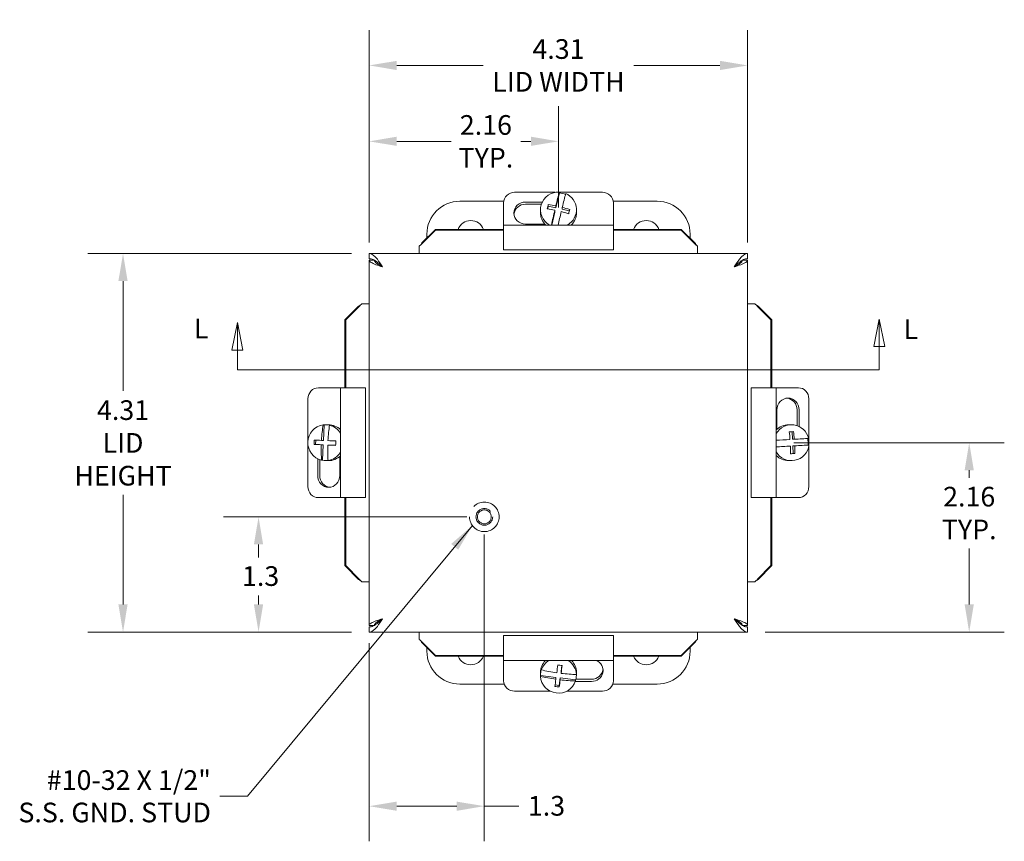
# Model space of a CAD drawing. Units: inches. Extents: x 1.9 to 48.7, y 1 to 32.4.
# Drawn here: x 12.7 to 23.9, y 16 to 25.3 of the extents above; entities that cross this region are included whole.
import ezdxf

# ---------------------------------------------------------------- set-up
doc = ezdxf.new("R2010")
doc.units = ezdxf.units.IN
doc.header["$LTSCALE"] = 3.2
doc.header["$MEASUREMENT"] = 0
doc.linetypes.add('DASHED', pattern=[0.2067, 0.1654, -0.0413])
for name, color, linetype, lineweight in [('Dimension (ANSI)', 7, 'Continuous', 5), ('Hidden (ANSI)', 7, 'DASHED', 5), ('Section Line (ANSI)', 7, 'Continuous', 5), ('Symbol (ANSI)', 7, 'Continuous', 5), ('Visible (ANSI)', 7, 'Continuous', 5)]:
    doc.layers.add(name, color=color, linetype=linetype, lineweight=lineweight)
doc.styles.add('Note Text (ANSI)', font='tahoma.ttf')
doc.styles.add('ROMANS', font='tahoma.ttf')
doc.dimstyles.new('Default (ANSI)', dxfattribs={"dimscale": 3.2, "dimtxt": 0.07, "dimasz": 0.098425, "dimexe": 0.125, "dimexo": 0.0625, "dimgap": 0.031496, "dimtad": 0, "dimtih": 1, "dimtoh": 1, "dimrnd": 1e-08, "dimzin": 0, "dimdsep": 46, "dimtxsty": 'ROMANS', "dimcen": 0.09, "dimdle": 0.393701, "dimclrd": 256, "dimclre": 256, "dimclrt": 256, "dimadec": 0, "dimazin": 0, "dimtfac": 1.428571, "dimtofl": 0, "dimtmove": 0, "dimatfit": 3, "dimfxl": 1, "dimtolj": 1, "dimtzin": 0, "dimlwd": -1, "dimlwe": -1, "dimarcsym": 0})
doc.dimstyles.new('Default (ANSI)$7', dxfattribs={"dimscale": 3.2, "dimtxt": 0.07, "dimasz": 0.098425, "dimexe": 0.125, "dimexo": 0.0625, "dimgap": 0.031496, "dimtad": 0, "dimtih": 1, "dimtoh": 1, "dimrnd": 1e-08, "dimzin": 0, "dimdsep": 46, "dimtxsty": 'ROMANS', "dimcen": 0.09, "dimdle": 0.393701, "dimclrd": 256, "dimclre": 256, "dimclrt": 256, "dimadec": 0, "dimazin": 0, "dimtfac": 1.428571, "dimtofl": 0, "dimtmove": 0, "dimatfit": 3, "dimfxl": 1, "dimtolj": 1, "dimtzin": 0, "dimlwd": -1, "dimlwe": -1, "dimarcsym": 0})

# ---------------------------------------------------------------- blocks, each defined once
blk = doc.blocks.new('*D4')
at = {"layer": 'Defpoints', "color": 0, "transparency": 16777216}
for p in [(15.387, 19.681), (17.959, 19.681), (16.647, 18.369)]:
    blk.add_point(p, dxfattribs=at)
at = {"layer": 'Dimension (ANSI)', "transparency": 16777216}
for p, q in [((17.759, 19.681), (14.987, 19.681)), ((15.387, 19.367), (15.387, 19.22)), ((15.387, 18.684), (15.387, 18.785)), ((16.447, 18.369), (14.987, 18.369))]:
    blk.add_line(p, q, dxfattribs=at)
for points in [[(15.334, 19.367), (15.439, 19.367), (15.387, 19.681)], [(15.334, 18.684), (15.439, 18.684), (15.387, 18.369)]]:
    blk.add_solid(points, dxfattribs=at)
at = {"layer": 'Dimension (ANSI)', "transparency": 16777216, "insert": (15.198, 19.119), "char_height": 0.224, "attachment_point": 1, "style": 'ROMANS'}
blk.add_mtext('\\A1;1.3', dxfattribs=at)
blk = doc.blocks.new('*D5')
at = {"layer": 'Defpoints', "color": 0, "transparency": 16777216}
for p in [(13.843, 22.681), (16.647, 22.681), (16.647, 18.369)]:
    blk.add_point(p, dxfattribs=at)
at = {"layer": 'Dimension (ANSI)', "transparency": 16777216}
for p, q in [((16.447, 22.681), (13.443, 22.681)), ((13.843, 22.367), (13.843, 21.117)), ((13.843, 18.684), (13.843, 19.931)), ((16.447, 18.369), (13.443, 18.369))]:
    blk.add_line(p, q, dxfattribs=at)
for points in [[(13.79, 22.367), (13.895, 22.367), (13.843, 22.681)], [(13.79, 18.684), (13.895, 18.684), (13.843, 18.369)]]:
    blk.add_solid(points, dxfattribs=at)
at = {"layer": 'Dimension (ANSI)', "transparency": 16777216, "insert": (13.843, 20.524), "char_height": 0.224, "attachment_point": 5, "style": 'ROMANS'}
blk.add_mtext('\\A1;\\fTahoma|b0|i0;\\H0.2240;4.31\\P\\fTahoma|b0|i0;\\H0.2240;LID\\P\\fTahoma|b0|i0;\\H0.2240;HEIGHT', dxfattribs=at)
blk = doc.blocks.new('*D6')
at = {"layer": 'Defpoints', "color": 0, "transparency": 16777216}
for p in [(17.959, 19.681), (16.647, 18.444), (17.959, 16.386)]:
    blk.add_point(p, dxfattribs=at)
at = {"layer": 'Dimension (ANSI)', "transparency": 16777216}
for p, q in [((17.959, 19.481), (17.959, 15.986)), ((16.647, 18.244), (16.647, 15.986)), ((16.962, 16.386), (17.644, 16.386)), ((17.959, 16.386), (18.354, 16.386))]:
    blk.add_line(p, q, dxfattribs=at)
for points in [[(16.962, 16.438), (16.962, 16.333), (16.647, 16.386)], [(17.644, 16.438), (17.644, 16.333), (17.959, 16.386)]]:
    blk.add_solid(points, dxfattribs=at)
at = {"layer": 'Dimension (ANSI)', "transparency": 16777216, "insert": (18.455, 16.502), "char_height": 0.224, "attachment_point": 1, "style": 'ROMANS'}
blk.add_mtext('\\A1;1.3', dxfattribs=at)
blk = doc.blocks.new('*D7')
at = {"layer": 'Defpoints', "color": 0, "transparency": 16777216}
for p in [(18.804, 23.959), (18.804, 23.006), (16.647, 22.606)]:
    blk.add_point(p, dxfattribs=at)
at = {"layer": 'Dimension (ANSI)', "transparency": 16777216}
for p, q in [((16.647, 22.806), (16.647, 24.359)), ((18.804, 23.206), (18.804, 24.359)), ((16.962, 23.959), (17.581, 23.959)), ((18.489, 23.959), (18.374, 23.959))]:
    blk.add_line(p, q, dxfattribs=at)
for points in [[(16.962, 24.012), (16.962, 23.907), (16.647, 23.959)], [(18.489, 24.012), (18.489, 23.907), (18.804, 23.959)]]:
    blk.add_solid(points, dxfattribs=at)
at = {"layer": 'Dimension (ANSI)', "transparency": 16777216, "insert": (17.977, 23.959), "char_height": 0.224, "attachment_point": 5, "style": 'ROMANS'}
blk.add_mtext('\\A1;2.16\\PTYP.', dxfattribs=at)
blk = doc.blocks.new('*D8')
at = {"layer": 'Defpoints', "color": 0, "transparency": 16777216}
for p in [(21.284, 20.526), (23.483, 20.526), (20.959, 18.369)]:
    blk.add_point(p, dxfattribs=at)
at = {"layer": 'Dimension (ANSI)', "transparency": 16777216}
for p, q in [((21.484, 20.526), (23.883, 20.526)), ((23.483, 20.212), (23.483, 20.127)), ((23.483, 18.684), (23.483, 19.323)), ((21.159, 18.369), (23.883, 18.369))]:
    blk.add_line(p, q, dxfattribs=at)
for points in [[(23.431, 20.212), (23.536, 20.212), (23.483, 20.526)], [(23.431, 18.684), (23.536, 18.684), (23.483, 18.369)]]:
    blk.add_solid(points, dxfattribs=at)
at = {"layer": 'Dimension (ANSI)', "transparency": 16777216, "insert": (23.483, 19.725), "char_height": 0.224, "attachment_point": 5, "style": 'ROMANS'}
blk.add_mtext('\\A1;2.16\\PTYP.', dxfattribs=at)
blk = doc.blocks.new('2dTransSection1')
at = {"layer": 'Section Line (ANSI)', "linetype": 'Continuous'}
for p, q in [((4.7333, 6.8423), (4.7138, 6.7443)), ((4.7333, 6.7443), (4.7333, 6.8423)), ((4.7528, 6.7443), (4.7333, 6.8423)), ((7.0185, 6.8545), (6.999, 6.7565)), ((7.0185, 6.7565), (7.0185, 6.8545)), ((7.038, 6.7565), (7.0185, 6.8545)), ((4.7138, 6.7443), (4.7528, 6.7443)), ((4.7333, 6.6739), (4.7333, 6.7443)), ((6.999, 6.7565), (7.038, 6.7565)), ((7.0185, 6.6739), (7.0185, 6.7565)), ((4.7333, 6.6739), (7.0185, 6.6739)), ((4.7333, 6.6739), (4.7493, 6.6739)), ((7.0025, 6.6739), (7.0185, 6.6739))]:
    blk.add_line(p, q, dxfattribs=at)
at = {"layer": 'Section Line (ANSI)', "linetype": 'Continuous', "flags": 128}
for points in [[(4.7528, 6.7443), (4.7333, 6.8423), (4.7138, 6.7443), (4.7528, 6.7443)], [(7.038, 6.7565), (7.0185, 6.8545), (6.999, 6.7565), (7.038, 6.7565)]]:
    blk.add_lwpolyline(points, dxfattribs=at)
at = {"layer": 'Section Line (ANSI)'}
for points in [[(4.7528, 6.7443), (4.7333, 6.8423), (4.7138, 6.7443), (4.7528, 6.7443)], [(7.038, 6.7565), (7.0185, 6.8545), (6.999, 6.7565), (7.038, 6.7565)]]:
    blk.add_solid(points, dxfattribs=at)
at = {"layer": 'Section Line (ANSI)', "char_height": 0.07, "attachment_point": 7, "style": 'Note Text (ANSI)'}
for insert in [(4.5779, 6.7641), (7.1051, 6.7617)]:
    blk.add_mtext('L', dxfattribs=dict(at, insert=insert))
blk = doc.blocks.new('*D25')
at = {"layer": 'Defpoints', "color": 0, "transparency": 16777216}
for p in [(16.647, 24.824), (16.647, 22.606), (20.959, 22.606)]:
    blk.add_point(p, dxfattribs=at)
at = {"layer": 'Dimension (ANSI)', "transparency": 16777216}
for p, q in [((16.647, 22.806), (16.647, 25.224)), ((20.959, 22.806), (20.959, 25.224)), ((16.962, 24.824), (17.944, 24.824)), ((20.644, 24.824), (19.664, 24.824))]:
    blk.add_line(p, q, dxfattribs=at)
for points in [[(16.962, 24.876), (16.962, 24.771), (16.647, 24.824)], [(20.644, 24.876), (20.644, 24.771), (20.959, 24.824)]]:
    blk.add_solid(points, dxfattribs=at)
at = {"layer": 'Dimension (ANSI)', "transparency": 16777216, "insert": (18.804, 24.824), "char_height": 0.224, "attachment_point": 5, "style": 'ROMANS'}
blk.add_mtext('\\A1;\\fTahoma|b0|i0;\\H0.2240;4.31\\P\\fTahoma|b0|i0;\\H0.2240;LID WIDTH', dxfattribs=at)

msp = doc.modelspace()

# ---------------------------------------------------------------- linework, layer by layer
at = {"layer": 'Hidden (ANSI)'}
for radius in [0.1685, 0.095, 0.0793]:
    msp.add_circle((17.95908, 19.68146), radius, dxfattribs=at)
at = {"layer": 'Visible (ANSI)'}
for p, q in [((18.76596, 23.37855), (18.30408, 23.37855)), ((18.81388, 23.37082), (18.77333, 23.20184)), ((18.81388, 23.38185), (18.81388, 23.37082)), ((19.30408, 23.37855), (18.81388, 23.37855)), ((17.67908, 23.27646), (18.18029, 23.27646)), ((18.17908, 23.26001), (18.17908, 23.00614)), ((18.42908, 23.2676), (18.61943, 23.2676)), ((18.60969, 23.2438), (18.42908, 23.2438)), ((18.68818, 23.22166), (18.68077, 23.19078)), ((18.68818, 23.23939), (18.68818, 23.22166)), ((18.77333, 23.20184), (18.68818, 23.22166)), ((18.77333, 23.22299), (18.77333, 23.20184)), ((19.42787, 23.27646), (19.92908, 23.27646)), ((19.42908, 23.00614), (19.42908, 23.26001)), ((18.59931, 23.18042), (18.59931, 23.14786)), ((18.76184, 23.15392), (18.72637, 23.00614)), ((18.76184, 23.15392), (18.76184, 23.17507)), ((18.84632, 23.18486), (18.84632, 23.206)), ((18.92742, 23.16598), (18.84632, 23.18486)), ((19.00885, 23.18042), (19.00885, 23.14786)), ((18.17908, 22.84436), (18.17908, 23.00614)), ((19.42908, 23.00614), (18.17908, 23.00614)), ((18.64972, 23.01534), (18.42908, 23.01534)), ((19.42908, 23.00614), (19.42908, 22.84436)), ((17.24664, 22.80174), (17.40389, 22.9566)), ((17.40389, 22.94635), (17.24664, 22.79149)), ((17.30408, 22.85831), (17.30408, 22.90146)), ((17.40389, 22.9566), (17.40389, 22.94635)), ((18.17908, 22.9566), (17.40389, 22.9566)), ((18.17908, 22.94635), (17.40389, 22.94635)), ((20.20177, 22.9566), (19.42908, 22.9566)), ((20.20177, 22.94635), (19.42908, 22.94635)), ((20.20177, 22.9566), (20.35902, 22.80174)), ((20.20177, 22.94635), (20.20177, 22.9566)), ((20.35902, 22.79149), (20.20177, 22.94635)), ((20.30408, 22.90146), (20.30408, 22.85584)), ((17.24664, 22.80174), (17.24664, 22.79149)), ((18.17908, 22.84436), (18.17908, 22.72146)), ((19.42908, 22.72146), (19.42908, 22.84436)), ((20.35902, 22.79149), (20.35902, 22.80174)), ((16.64658, 22.62246), (16.64658, 22.68146)), ((16.64658, 22.68146), (20.95908, 22.68146)), ((17.21858, 22.76448), (17.21858, 22.68146)), ((19.42908, 22.72146), (18.17908, 22.72146)), ((20.38708, 22.76448), (20.38708, 22.68146)), ((20.95908, 22.62246), (20.95908, 22.68146)), ((16.70423, 22.60646), (16.64658, 22.60646)), ((16.64658, 18.44396), (16.64658, 22.60646)), ((20.90143, 22.60646), (20.95908, 22.60646)), ((20.95908, 22.60646), (20.95908, 18.44396)), ((16.56357, 22.10947), (16.64658, 22.10947)), ((21.04209, 22.10947), (20.95908, 22.10947)), ((16.37144, 21.92415), (16.52631, 22.0814)), ((16.53655, 22.0814), (16.38169, 21.92415)), ((16.53655, 22.0814), (16.52631, 22.0814)), ((21.07936, 22.0814), (21.06911, 22.0814)), ((21.22397, 21.92415), (21.06911, 22.0814)), ((21.07936, 22.0814), (21.23422, 21.92415)), ((16.38169, 21.92415), (16.37144, 21.92415)), ((16.37144, 21.92415), (16.37144, 21.15146)), ((16.38169, 21.92415), (16.38169, 21.15146)), ((21.23422, 21.92415), (21.22397, 21.92415)), ((21.22397, 21.15146), (21.22397, 21.92415)), ((21.23422, 21.15146), (21.23422, 21.92415)), ((16.3219, 21.15146), (16.06803, 21.15146)), ((16.3219, 21.15146), (16.48369, 21.15146)), ((16.3219, 21.15146), (16.3219, 19.90146)), ((16.60658, 21.15146), (16.48369, 21.15146)), ((16.60658, 21.15146), (16.60658, 19.90146)), ((21.12197, 21.15146), (20.99908, 21.15146)), ((20.99908, 19.90146), (20.99908, 21.15146)), ((21.12197, 21.15146), (21.28376, 21.15146)), ((21.53763, 21.15146), (21.28376, 21.15146)), ((21.28376, 19.90146), (21.28376, 21.15146)), ((15.94949, 21.02646), (15.94949, 20.54763)), ((21.65617, 20.50003), (21.65617, 21.02646)), ((21.29296, 20.68089), (21.29296, 20.90146)), ((21.52142, 20.72083), (21.52142, 20.90146)), ((21.54521, 20.90146), (21.54521, 20.71107)), ((16.12184, 20.72922), (16.13287, 20.72922)), ((16.13287, 20.72922), (16.12528, 20.55308)), ((16.1611, 20.73124), (16.18263, 20.73124)), ((16.20666, 20.72594), (16.19563, 20.72594)), ((21.45795, 20.73124), (21.42539, 20.73124)), ((21.46949, 20.56528), (21.46483, 20.65165)), ((16.03916, 20.55607), (16.03704, 20.50695)), ((16.10413, 20.55308), (16.12528, 20.55308)), ((21.49063, 20.56528), (21.46949, 20.56528)), ((15.94949, 20.50529), (15.94949, 20.02646)), ((16.01931, 20.50695), (16.03704, 20.50695)), ((16.03704, 20.50695), (16.12313, 20.50313)), ((16.12313, 20.50313), (16.10198, 20.50313)), ((16.12313, 20.50313), (16.11554, 20.32699)), ((16.17577, 20.49985), (16.19692, 20.49985)), ((16.19692, 20.49985), (16.2653, 20.49681)), ((21.28376, 20.47983), (21.42436, 20.48765)), ((21.4455, 20.48765), (21.42436, 20.48765)), ((21.47353, 20.49039), (21.6469, 20.50003)), ((21.47353, 20.49039), (21.49467, 20.49039)), ((21.47824, 20.40302), (21.47353, 20.49039)), ((21.6469, 20.50003), (21.65792, 20.50003)), ((21.65617, 20.02646), (21.65617, 20.4888)), ((16.06045, 20.15146), (16.06045, 20.34303)), ((16.08424, 20.33291), (16.08424, 20.15146)), ((16.11554, 20.32699), (16.10451, 20.32699)), ((16.1611, 20.32169), (16.18263, 20.32169)), ((16.1783, 20.32371), (16.18933, 20.32371)), ((16.3127, 20.36998), (16.3127, 20.15146)), ((21.45795, 20.32169), (21.42539, 20.32169)), ((21.44681, 20.40127), (21.47824, 20.40302)), ((21.49597, 20.40302), (21.47824, 20.40302)), ((16.06803, 19.90146), (16.3219, 19.90146)), ((16.48369, 19.90146), (16.3219, 19.90146)), ((16.37144, 19.90146), (16.37144, 19.12627)), ((16.38169, 19.90146), (16.38169, 19.12627)), ((16.48369, 19.90146), (16.60658, 19.90146)), ((20.99908, 19.90146), (21.12197, 19.90146)), ((21.28376, 19.90146), (21.12197, 19.90146)), ((21.22397, 19.12627), (21.22397, 19.90146)), ((21.23422, 19.12627), (21.23422, 19.90146)), ((21.28376, 19.90146), (21.53763, 19.90146)), ((16.37144, 19.12627), (16.38169, 19.12627)), ((16.52631, 18.96902), (16.37144, 19.12627)), ((16.38169, 19.12627), (16.53655, 18.96902)), ((21.06911, 18.96902), (21.22397, 19.12627)), ((21.23422, 19.12627), (21.07936, 18.96902)), ((21.22397, 19.12627), (21.23422, 19.12627)), ((16.52631, 18.96902), (16.53655, 18.96902)), ((21.06911, 18.96902), (21.07936, 18.96902)), ((16.56357, 18.94096), (16.64658, 18.94096)), ((21.04209, 18.94096), (20.95908, 18.94096)), ((16.70423, 18.44396), (16.64658, 18.44396)), ((16.64658, 18.42796), (16.64658, 18.36896)), ((20.90143, 18.44396), (20.95908, 18.44396)), ((20.95908, 18.42796), (20.95908, 18.36896)), ((20.95908, 18.36896), (16.64658, 18.36896)), ((17.21858, 18.28595), (17.21858, 18.36896)), ((18.17908, 18.32896), (19.42908, 18.32896)), ((18.17908, 18.32896), (18.17908, 18.20516)), ((19.42908, 18.20516), (19.42908, 18.32896)), ((20.38708, 18.28595), (20.38708, 18.36896)), ((17.24664, 18.25893), (17.24664, 18.24869)), ((17.24664, 18.25893), (17.40389, 18.10407)), ((17.40389, 18.09383), (17.24664, 18.24869)), ((17.30408, 18.15146), (17.30408, 18.19212)), ((18.17908, 18.04655), (18.17908, 18.20516)), ((19.42908, 18.20516), (19.42908, 18.04655)), ((20.20177, 18.10407), (20.35902, 18.25893)), ((20.35902, 18.24869), (20.20177, 18.09383)), ((20.30408, 18.19458), (20.30408, 18.15146)), ((20.35902, 18.24869), (20.35902, 18.25893)), ((17.40389, 18.10407), (17.40389, 18.09383)), ((17.40389, 18.10407), (18.17908, 18.10407)), ((17.40389, 18.09383), (18.17908, 18.09383)), ((19.42908, 18.10407), (20.20177, 18.10407)), ((19.42908, 18.09383), (20.20177, 18.09383)), ((20.20177, 18.09383), (20.20177, 18.10407)), ((18.17908, 18.04655), (18.17908, 17.81386)), ((18.17908, 18.04655), (19.42908, 18.04655)), ((18.60943, 17.94916), (18.60943, 17.93814)), ((18.83379, 17.91991), (18.84292, 17.98789)), ((19.42908, 17.81386), (19.42908, 18.04655)), ((18.59931, 17.88653), (18.59931, 17.90807)), ((18.59959, 17.87594), (18.77438, 17.85315)), ((18.59959, 17.86491), (18.59959, 17.87594)), ((18.77438, 17.83201), (18.77438, 17.85315)), ((18.81246, 17.76127), (18.82394, 17.84669)), ((18.82394, 17.84669), (18.99873, 17.82391)), ((18.82394, 17.84669), (18.82394, 17.82555)), ((18.83379, 17.89877), (18.83379, 17.91991)), ((19.00857, 17.8861), (19.00857, 17.89713)), ((19.00885, 17.88653), (19.00885, 17.90807)), ((18.18558, 17.77646), (17.67908, 17.77646)), ((18.76538, 17.76741), (18.81246, 17.76127)), ((18.81246, 17.74354), (18.81246, 17.76127)), ((19.17908, 17.80634), (18.99643, 17.80634)), ((18.99873, 17.82391), (18.99873, 17.81288)), ((19.00122, 17.83199), (19.17908, 17.83199)), ((19.92908, 17.77646), (19.42258, 17.77646)), ((18.30408, 17.6964), (18.70999, 17.6964)), ((18.89817, 17.6964), (19.30408, 17.6964))]:
    msp.add_line(p, q, dxfattribs=at)
for centre, radius, start, end in [((17.67908, 22.90146), 0.375, 90, 180), ((19.92908, 22.90146), 0.375, 0, 90), ((17.80408, 22.90146), 0.155, 20.837253, 159.162747), ((19.80408, 22.90146), 0.155, 20.837253, 159.162747), ((17.67908, 18.15146), 0.375, 180, 270), ((17.80408, 18.15146), 0.155, 201.82937, 338.17063), ((19.80408, 18.15146), 0.155, 201.82937, 338.17063), ((19.92908, 18.15146), 0.375, 270, 0)]:
    msp.add_arc(centre, radius, start, end, dxfattribs=at)
for centre, major_axis, ratio, start_param, end_param in [((18.30408, 23.26001), (-0.125, 0), 0.94832366, 4.71238898, 6.28318531), ((18.80408, 23.18042), (-0.20477, 0), 0.98480775, 4.66450152, 7.32671467), ((18.76759, 23.13452), (0.08439, 0.36263), 0.03993571, 0.8295909, 1.33365319), ((18.80408, 23.16939), (0.20477, 0), 0.98480775, 1.16878532, 1.52290886), ((18.84058, 23.11754), (-0.08439, -0.36263), 0.03993571, 3.97118355, 4.47524584), ((18.80408, 23.18042), (0.20477, 0), 0.98480775, 5.23965594, 7.43775367), ((19.30408, 23.26001), (0.125, 0), 0.94832366, 0, 1.57079633), ((18.42908, 23.14147), (-0.133, 0), 0.94832366, 4.71238898, 7.85398163), ((18.42908, 23.11767), (-0.133, 0), 0.94832366, 4.71238898, 6.18870402), ((18.68243, 23.15434), (0.07995, 0.34352), 0.03993571, 1.32991066, 1.47179127), ((18.80983, 23.14999), (0.36306, -0.08712), 0.16899358, 1.71193373, 1.95271247), ((18.80408, 23.14786), (-0.20477, 0), 0.98480775, 0, 0.77922874), ((18.79833, 23.10207), (-0.36306, 0.08712), 0.16899358, 4.85352638, 5.09430513), ((18.76759, 23.13452), (0.08439, 0.36263), 0.03993571, 1.46804874, 1.94194592), ((18.84058, 23.11754), (-0.08439, -0.36263), 0.03993571, 4.6096414, 5.03389999), ((18.79833, 23.10207), (-0.36306, 0.08712), 0.16899358, 4.41153198, 4.65231072), ((18.80983, 23.14999), (0.36306, -0.08712), 0.16899358, 1.26993932, 1.51071807), ((18.92573, 23.09772), (-0.07995, -0.34352), 0.03993571, 4.47150332, 4.61338392), ((18.80408, 23.14786), (0.20477, 0), 0.98480775, 5.50395657, 6.28318531), ((16.06803, 21.02646), (0, 0.125), 0.94832366, 0, 1.57079633), ((21.53763, 21.02646), (0, 0.125), 0.94832366, 4.71238898, 6.28318531), ((21.41909, 20.90146), (0, 0.133), 0.94832366, 4.71238898, 7.85398163), ((21.39529, 20.90146), (0, 0.133), 0.94832366, 4.71238898, 6.18870402), ((16.15007, 20.52646), (0, -0.20477), 0.98480775, 3.28202949, 6.05528164), ((16.16756, 20.5281), (0.01653, 0.37195), 0.17348214, 1.00724503, 1.51130732), ((16.1611, 20.52646), (0, 0.20477), 0.98480775, 6.05528164, 6.42362214), ((16.24135, 20.52482), (-0.01653, -0.37195), 0.17348214, 4.14883768, 4.65289997), ((16.18263, 20.52646), (0, 0.20477), 0.98480775, 5.52085084, 6.28318531), ((16.15007, 20.52646), (0, 0.20477), 0.98480775, 5.26326512, 6.05528164), ((21.45795, 20.52646), (0, 0.20477), 0.98480775, 4.95127848, 7.32589479), ((21.42539, 20.52646), (0, 0.20477), 0.98480775, 0, 0.77864864), ((21.39683, 20.65128), (0.35219, 0.019), 0.00949716, 4.81572564, 4.95760624), ((21.37898, 20.5251), (-0.02073, 0.37279), 0.17338827, 4.80335344, 5.04413219), ((21.42815, 20.52783), (0.02073, -0.37279), 0.17338827, 1.66176079, 1.90253954), ((16.08148, 20.53193), (0.01566, 0.35236), 0.17348214, 1.5075648, 1.6494454), ((16.20554, 20.55144), (0.37302, -0.01608), 0.00759181, 4.196633, 4.43741174), ((16.20554, 20.55144), (0.37302, -0.01608), 0.00759181, 4.6386274, 4.87940615), ((16.32744, 20.521), (-0.01566, -0.35236), 0.17348214, 4.64915745, 4.79103805), ((21.40154, 20.56391), (0.37178, 0.02005), 0.00949716, 4.38951162, 4.81946816), ((21.40154, 20.56391), (0.37178, 0.02005), 0.00949716, 4.95386372, 5.45792601), ((21.44692, 20.52646), (0, -0.20477), 0.98480775, 1.44134532, 1.80627944), ((16.20338, 20.50149), (-0.37302, 0.01608), 0.00759181, 1.05504034, 1.29581909), ((16.16756, 20.5281), (0.01653, 0.37195), 0.17348214, 1.64570288, 2.14976517), ((16.24135, 20.52482), (-0.01653, -0.37195), 0.17348214, 4.78729553, 5.29135782), ((16.20338, 20.50149), (-0.37302, 0.01608), 0.00759181, 1.49703475, 1.73781349), ((16.15007, 20.52646), (0, -0.20477), 0.98480775, 0.14043684, 1.01992019), ((21.45795, 20.52646), (0, -0.20477), 0.98480775, 5.24047582, 7.72453063), ((21.40558, 20.48902), (-0.37178, -0.02005), 0.00949716, 1.23644099, 1.67787551), ((21.37898, 20.5251), (-0.02073, 0.37279), 0.17338827, 4.36135904, 4.60213778), ((21.40558, 20.48902), (-0.37178, -0.02005), 0.00949716, 1.81227106, 2.31633336), ((21.42815, 20.52783), (0.02073, -0.37279), 0.17338827, 1.21976638, 1.46054513), ((16.1611, 20.52646), (0, -0.20477), 0.98480775, 6.05528164, 6.42362214), ((16.18263, 20.52646), (0, -0.20477), 0.98480775, 0, 0.76233447), ((21.42539, 20.52646), (0, -0.20477), 0.98480775, 5.50453666, 6.28318531), ((21.41029, 20.40165), (-0.35219, -0.019), 0.00949716, 1.67413298, 1.81601359), ((16.18657, 20.15146), (0, -0.133), 0.94832366, 4.71238898, 7.85398163), ((16.21037, 20.15146), (0, -0.133), 0.94832366, 4.71238898, 6.18870402), ((16.06803, 20.02646), (0, -0.125), 0.94832366, 4.71238898, 6.28318531), ((21.53763, 20.02646), (0, -0.125), 0.94832366, 0, 1.57079633), ((18.80408, 17.88653), (-0.20477, 0), 0.98480775, 5.96740453, 6.33574504), ((18.80408, 17.90807), (-0.20477, 0), 0.98480775, 5.52624134, 6.28318531), ((18.80408, 17.87551), (-0.20477, 0), 0.98480775, 5.2706875, 5.96740453), ((18.7793, 17.93313), (0.04827, 0.37023), 0.02278801, 4.63994319, 4.88072194), ((18.82048, 18.05193), (0.34956, -0.04699), 0.17214644, 4.6645841, 4.8064647), ((18.82886, 17.92666), (-0.04827, -0.37023), 0.02278801, 1.49835054, 1.73912929), ((18.80408, 17.87551), (0.20477, 0), 0.98480775, 0.05255973, 1.0124978), ((18.80408, 17.90807), (0.20477, 0), 0.98480775, 0, 0.75694397), ((19.17908, 17.93132), (0.133, 0), 0.93969262, 4.71238898, 7.45633375), ((18.79916, 17.89328), (-0.369, 0.0496), 0.17214644, 1.02267168, 1.52673397), ((18.80408, 17.87551), (0.20477, 0), 0.98480775, 3.19415239, 5.96740453), ((18.809, 17.96651), (0.369, -0.0496), 0.17214644, 4.16426433, 4.66832662), ((18.809, 17.96651), (0.369, -0.0496), 0.17214644, 4.80272218, 5.30678447), ((18.80408, 17.88653), (0.20477, 0), 0.98480775, 5.96740453, 6.33574504), ((19.17908, 17.95697), (0.133, 0), 0.93969262, 4.71238898, 6.18038113), ((18.30408, 17.81386), (-0.125, 0), 0.93969262, 0, 1.57079633), ((18.7793, 17.93313), (0.04827, 0.37023), 0.02278801, 4.19794879, 4.43872753), ((18.78768, 17.80786), (-0.34956, 0.04699), 0.17214644, 1.52299145, 1.66487205), ((18.82886, 17.92666), (-0.04827, -0.37023), 0.02278801, 1.05635614, 1.29713488), ((18.79916, 17.89328), (-0.369, 0.0496), 0.17214644, 1.66112953, 2.16519182), ((19.30408, 17.81386), (0.125, 0), 0.93969262, 4.71238898, 6.28318531)]:
    msp.add_ellipse(centre, major_axis=major_axis, ratio=ratio, start_param=start_param, end_param=end_param, dxfattribs=at)
for points in [[(17.24664, 22.79149), (17.23729, 22.78259), (17.22793, 22.77346), (17.21858, 22.76448)], [(17.22971, 22.77521), (17.23535, 22.7841), (17.241, 22.79299), (17.24664, 22.80174)], [(20.35902, 22.80174), (20.36466, 22.79299), (20.37031, 22.7841), (20.37595, 22.77521)], [(20.38708, 22.76448), (20.37773, 22.77346), (20.36837, 22.78259), (20.35902, 22.79149)], [(16.64658, 22.60646), (16.64658, 22.59754), (16.6543, 22.58855), (16.66841, 22.57968)], [(16.66841, 22.57968), (16.69526, 22.56279), (16.74691, 22.5457), (16.79933, 22.52871)], [(16.79933, 22.52871), (16.75071, 22.55438), (16.70643, 22.58006), (16.70559, 22.60573)], [(20.90007, 22.60573), (20.89923, 22.58006), (20.85495, 22.55438), (20.80633, 22.52871)], [(20.80633, 22.52871), (20.85876, 22.5457), (20.9104, 22.56279), (20.93725, 22.57968)], [(20.93725, 22.57968), (20.95136, 22.58855), (20.95908, 22.59754), (20.95908, 22.60646)], [(16.52631, 22.0814), (16.53506, 22.08705), (16.54394, 22.09269), (16.55283, 22.09833)], [(16.56357, 22.10947), (16.55459, 22.10011), (16.54545, 22.09076), (16.53655, 22.0814)], [(21.06911, 22.0814), (21.06021, 22.09076), (21.05108, 22.10011), (21.04209, 22.10947)], [(21.05283, 22.09833), (21.06172, 22.09269), (21.0706, 22.08705), (21.07936, 22.0814)], [(16.55283, 18.9521), (16.54394, 18.95774), (16.53506, 18.96338), (16.52631, 18.96902)], [(16.53655, 18.96902), (16.54545, 18.95967), (16.55459, 18.95032), (16.56357, 18.94096)], [(21.04209, 18.94096), (21.05108, 18.95032), (21.06021, 18.95967), (21.06911, 18.96902)], [(21.07936, 18.96902), (21.0706, 18.96338), (21.06172, 18.95774), (21.05283, 18.9521)], [(16.79933, 18.52171), (16.74691, 18.50473), (16.69526, 18.48764), (16.66841, 18.47075)], [(16.70559, 18.4447), (16.70643, 18.47037), (16.75071, 18.49604), (16.79933, 18.52171)], [(20.93725, 18.47075), (20.9104, 18.48764), (20.85876, 18.50473), (20.80633, 18.52171)], [(20.80633, 18.52171), (20.85495, 18.49604), (20.89923, 18.47037), (20.90007, 18.4447)], [(16.66841, 18.47075), (16.6543, 18.46187), (16.64658, 18.45289), (16.64658, 18.44396)], [(20.95908, 18.44396), (20.95908, 18.45289), (20.95136, 18.46187), (20.93725, 18.47075)], [(17.21858, 18.28595), (17.22793, 18.27697), (17.23729, 18.26784), (17.24664, 18.25893)], [(20.35902, 18.25893), (20.36837, 18.26784), (20.37773, 18.27697), (20.38708, 18.28595)], [(17.24664, 18.24869), (17.241, 18.25744), (17.23535, 18.26633), (17.22971, 18.27521)], [(20.37595, 18.27521), (20.37031, 18.26633), (20.36466, 18.25744), (20.35902, 18.24869)]]:
    msp.add_open_spline(points, degree=3, dxfattribs=at)
for points, knots in [([(16.64658, 22.68146), (16.67778, 22.68146), (16.70897, 22.65623), (16.74017, 22.61602), (16.75989, 22.5906), (16.77961, 22.55969), (16.79933, 22.52871)], [-1, -1, -1, -1, -0.38731071, -0.38731071, -0.38731071, 0, 0, 0, 0]), ([(20.95908, 22.68146), (20.92788, 22.68146), (20.89669, 22.65623), (20.86549, 22.61602), (20.84577, 22.5906), (20.82605, 22.55969), (20.80633, 22.52871)], [-1, -1, -1, -1, -0.38731071, -0.38731071, -0.38731071, 0, 0, 0, 0]), ([(16.79933, 22.52871), (16.76408, 22.56269), (16.72884, 22.59592), (16.69359, 22.61172), (16.67792, 22.61874), (16.66225, 22.62246), (16.64658, 22.62246)], [0, 0, 0, 0, 0.69221782, 0.69221782, 0.69221782, 1, 1, 1, 1]), ([(20.80633, 22.52871), (20.84158, 22.56269), (20.87682, 22.59592), (20.91207, 22.61172), (20.92774, 22.61874), (20.94341, 22.62246), (20.95908, 22.62246)], [0, 0, 0, 0, 0.69221782, 0.69221782, 0.69221782, 1, 1, 1, 1]), ([(16.79933, 18.52171), (16.76408, 18.48773), (16.72884, 18.4545), (16.69359, 18.43871), (16.67792, 18.43169), (16.66225, 18.42796), (16.64658, 18.42796)], [0, 0, 0, 0, 0.69221782, 0.69221782, 0.69221782, 1, 1, 1, 1]), ([(16.64658, 18.36896), (16.67778, 18.36896), (16.70897, 18.3942), (16.74017, 18.43441), (16.75989, 18.45983), (16.77961, 18.49074), (16.79933, 18.52171)], [-1, -1, -1, -1, -0.38731071, -0.38731071, -0.38731071, 0, 0, 0, 0]), ([(20.80633, 18.52171), (20.84158, 18.48773), (20.87682, 18.4545), (20.91207, 18.43871), (20.92774, 18.43169), (20.94341, 18.42796), (20.95908, 18.42796)], [0, 0, 0, 0, 0.69221782, 0.69221782, 0.69221782, 1, 1, 1, 1]), ([(20.95908, 18.36896), (20.92788, 18.36896), (20.89669, 18.3942), (20.86549, 18.43441), (20.84577, 18.45983), (20.82605, 18.49074), (20.80633, 18.52171)], [-1, -1, -1, -1, -0.38731071, -0.38731071, -0.38731071, 0, 0, 0, 0])]:
    msp.add_open_spline(points, degree=3, knots=knots, dxfattribs=at)

# ---------------------------------------------------------------- block references
at = {"layer": 'Section Line (ANSI)', "xscale": 3.2, "yscale": 3.2, "zscale": 3.2}
msp.add_blockref('2dTransSection1', (0, 0), dxfattribs=at)

# ---------------------------------------------------------------- texts
at = {"layer": 'Symbol (ANSI)', "insert": (14.84449, 16.49865), "char_height": 0.224, "width": 2.1980681, "attachment_point": 6, "line_spacing_factor": 0.987884, "style": 'ROMANS'}
msp.add_mtext('\\fTahoma|b0|i0;#10-32 X 1/2"\\P\\fTahoma|b0|i0;S.S. GND. STUD', dxfattribs=at)

# ---------------------------------------------------------------- dimensions: what is measured, and where the dimension line sits
at = {"layer": 'Dimension (ANSI)'}
for base, p1, p2, angle, text, override, picture, middle in [((16.64658, 24.82375), (20.95908, 22.60646), (16.64658, 22.60646), 180, '\\fTahoma|b0|i0;\\H0.2240;<>\\P\\fTahoma|b0|i0;\\H0.2240;LID WIDTH', {"dimgap": 0.031496, "dimtih": 0, "dimtoh": 0, "dimdec": 2, "dimtol": 0, "dimlim": 0, "dimtp": 0, "dimtm": 0, "dimtdec": 2, "dimatfit": 1}, '*D25', (18.80408, 24.82375)), ((13.8428, 22.68146), (16.64658, 18.36896), (16.64658, 22.68146), 90, '\\fTahoma|b0|i0;\\H0.2240;<>\\P\\fTahoma|b0|i0;\\H0.2240;LID\\P\\fTahoma|b0|i0;\\H0.2240;HEIGHT', {"dimgap": 0.031496, "dimdec": 2, "dimtol": 0, "dimlim": 0, "dimtp": 0, "dimtm": 0, "dimtdec": 2, "dimatfit": 1}, '*D5', (13.8428, 20.52396)), ((23.48303, 20.52646), (20.95908, 18.36896), (21.28376, 20.52646), 90, '<>\\PTYP.', {"dimgap": 0.031496, "dimdec": 2, "dimtol": 0, "dimlim": 0, "dimtp": 0, "dimtm": 0, "dimtdec": 2, "dimatfit": 1}, '*D8', (23.48303, 19.72521))]:
    dim = msp.add_linear_dim(base=base, p1=p1, p2=p2, angle=angle, text=text, dimstyle='Default (ANSI)', override=override, dxfattribs=at)
    dim.commit()
    dim.dimension.update_dxf_attribs({"geometry": picture, "text_midpoint": middle, "dimtype": 160})
dim = msp.add_linear_dim(base=(18.80408, 23.95904), p1=(16.64658, 22.60646), p2=(18.80408, 23.00614), text='<>\\PTYP.', dimstyle='Default (ANSI)', override={"dimgap": 0.031496, "dimtih": 0, "dimtoh": 0, "dimdec": 2, "dimtol": 0, "dimlim": 0, "dimtp": 0, "dimtm": 0, "dimtdec": 2, "dimatfit": 1}, dxfattribs=at)
dim.commit()
dim.dimension.update_dxf_attribs({"geometry": '*D7', "text_midpoint": (17.97723, 23.95904), "dimtype": 160})
dim = msp.add_linear_dim(base=(15.38674, 19.68146), p1=(16.64658, 18.36896), p2=(17.95908, 19.68146), angle=90, dimstyle='Default (ANSI)', override={"dimgap": 0.031496, "dimdec": 1, "dimtol": 0, "dimlim": 0, "dimtp": 0, "dimtm": 0, "dimtdec": 2, "dimatfit": 1}, dxfattribs=at)
dim.commit()
dim.dimension.update_dxf_attribs({"geometry": '*D4', "text_midpoint": (15.38674, 19.00222), "dimtype": 160})
dim = msp.add_linear_dim(base=(17.95908, 16.38576), p1=(16.64658, 18.44396), p2=(17.95908, 19.68146), dimstyle='Default (ANSI)', override={"dimgap": 0.031496, "dimtih": 0, "dimtoh": 0, "dimdec": 1, "dimtol": 0, "dimlim": 0, "dimtp": 0, "dimtm": 0, "dimtdec": 1, "dimatfit": 2}, dxfattribs=at)
dim.commit()
dim.dimension.update_dxf_attribs({"geometry": '*D6', "text_midpoint": (18.64426, 16.38576), "dimtype": 160})

# ---------------------------------------------------------------- leaders
at = {"layer": 'Symbol (ANSI)', "annotation_type": 0, "has_hookline": 1, "hookline_direction": 1, "text_width": 2.17727}
msp.add_leader([(17.82279, 19.58238), (15.26024, 16.49865), (14.94528, 16.49865)], dimstyle='Default (ANSI)$7', override={"dimtad": 0}, dxfattribs=at)

doc.saveas('drawing.dxf')
